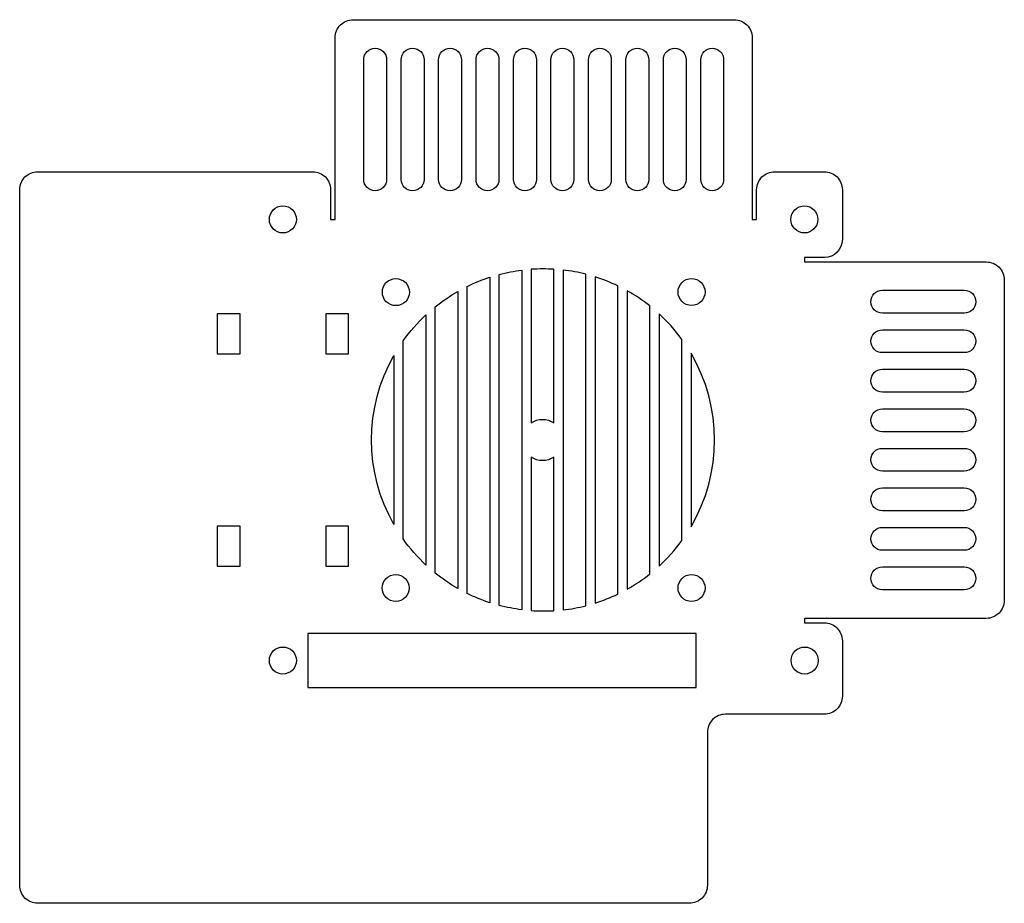
# Model space of a CAD drawing. Units: inches. Extents: x -1.5 to 2.81, y -1.2 to 2.66.
import ezdxf

# ---------------------------------------------------------------- set-up
doc = ezdxf.new("R2010")
doc.units = ezdxf.units.IN
doc.layers.get('0').update_dxf_attribs({"linetype": 'CONTINUOUS'})

msp = doc.modelspace()

# ---------------------------------------------------------------- linework, layer by layer
for points in [[(2.0213, -0.3732), (1.5882, -0.3732, 0.414214), (1.5094, -0.452), (1.5094, -1.1213, -0.414214), (1.4307, -1.2), (-1.4213, -1.2, -0.414214), (-1.5, -1.1213), (-1.5, 1.9213, -0.414214), (-1.4213, 2), (-0.2181, 2, -0.414214), (-0.1393, 1.9213), (-0.1393, 1.7911), (-0.1197, 1.7911), (-0.1197, 2.586, -0.414214), (-0.0409, 2.6647), (1.6266, 2.6647, -0.414214), (1.7053, 2.586), (1.7053, 1.7911), (1.725, 1.7911), (1.725, 1.9213, -0.414214), (1.8038, 2), (2.0213, 2, -0.414214), (2.1, 1.9213), (2.1, 1.7037, -0.414027), (2.0213, 1.625), (1.9341, 1.6249), (1.9341, 1.6052), (2.73, 1.6052, -0.414214), (2.8087, 1.5265), (2.8087, 0.1251, -0.414214), (2.73, 0.0463), (1.9351, 0.0463), (1.9351, 0.0266), (2.0213, 0.0266, -0.414214), (2.1, -0.0521), (2.1, -0.2945, -0.414214)], [(0.0055, 2.4897, -1), (0.1055, 2.4897), (0.1055, 1.9663, -1), (0.0055, 1.9663)], [(0.1694, 2.4897, -1), (0.2694, 2.4897), (0.2694, 1.9663, -1), (0.1694, 1.9663)], [(0.3333, 2.4897, -1), (0.4333, 2.4897), (0.4333, 1.9663, -1), (0.3333, 1.9663)], [(0.4972, 2.4897, -1), (0.5972, 2.4897), (0.5972, 1.9663, -1), (0.4972, 1.9663)], [(0.6611, 2.4897, -1), (0.7611, 2.4897), (0.7611, 1.9663, -1), (0.6611, 1.9663)], [(0.825, 2.4897, -1), (0.925, 2.4897), (0.925, 1.9663, -1), (0.825, 1.9663)], [(0.9889, 2.4897, -1), (1.0889, 2.4897), (1.0889, 1.9663, -1), (0.9889, 1.9663)], [(1.1528, 2.4897, -1), (1.2528, 2.4897), (1.2528, 1.9663, -1), (1.1528, 1.9663)], [(1.3167, 2.4897, -1), (1.4167, 2.4897), (1.4167, 1.9663, -1), (1.3167, 1.9663)], [(1.4805, 2.4897, -1), (1.5805, 2.4897), (1.5805, 1.9663, -1), (1.4805, 1.9663)], [(0.5977, 1.55, -0.03402), (0.6975, 1.5691), (0.6976, 0.0839, -0.034057), (0.5977, 0.103)], [(0.8377, 0.9014), (0.8377, 1.5732, 0.015854), (0.7902, 1.5745, 0.017592), (0.7377, 1.5729), (0.7377, 0.9014, -0.303018)], [(0.9777, 0.1017), (0.9777, 1.5513, 0.034019), (0.8777, 1.5697), (0.8777, 0.0833, 0.034019)], [(0.4577, 1.4978, -0.036104), (0.5577, 1.5383), (0.5577, 0.1147, -0.036104), (0.4577, 0.1552)], [(1.1177, 0.1527), (1.1177, 1.5003, 0.035995), (1.0177, 1.54), (1.0177, 0.1131, 0.035995)], [(0.3177, 1.4084, -0.040516), (0.4177, 1.4766), (0.4177, 0.1764, -0.040516), (0.3177, 0.2446)], [(1.2577, 0.2404), (1.2577, 1.4126, 0.040285), (1.1577, 1.4795), (1.1577, 0.1735, 0.040285)], [(2.6337, 1.4813, -1), (2.6337, 1.3813), (2.275, 1.3813, -1), (2.275, 1.4813)], [(0.1777, 1.2595, -0.050879), (0.2777, 1.3737), (0.2777, 0.2793, -0.050879), (0.1777, 0.3935)], [(1.3977, 0.3863), (1.3977, 1.2667, 0.050266), (1.2977, 1.3785), (1.2977, 0.2745, 0.050266)], [(2.6337, 1.3085, -1), (2.6337, 1.2085), (2.275, 1.2085, -1), (2.275, 1.3085)], [(0.1377, 0.4563, -0.264804), (0.1377, 1.1967)], [(1.4377, 1.2057), (1.4377, 0.4473, 0.272226)], [(2.6337, 1.1356, -1), (2.6337, 1.0356), (2.275, 1.0356, -1), (2.275, 1.1356)], [(2.6337, 0.9628, -1), (2.6337, 0.8628), (2.275, 0.8628, -1), (2.275, 0.9628)], [(2.6337, 0.7899, -1), (2.6337, 0.6899), (2.275, 0.6899, -1), (2.275, 0.7899)], [(0.7377, 0.7516), (0.7377, 0.0801, 0.017592), (0.7902, 0.0785, 0.015854), (0.8377, 0.0798), (0.8377, 0.7516, -0.303018)], [(2.6337, 0.617, -1), (2.6337, 0.517), (2.275, 0.517, -1), (2.275, 0.617)], [(2.6337, 0.4442, -1), (2.6337, 0.3442), (2.275, 0.3442, -1), (2.275, 0.4442)], [(2.6337, 0.2713, -1), (2.6337, 0.1713), (2.275, 0.1713, -1), (2.275, 0.2713)]]:
    msp.add_lwpolyline(points, format="xyb", close=True)
for points in [[(-0.6358, 1.3786), (-0.6358, 1.2036), (-0.5358, 1.2036), (-0.5358, 1.3786)], [(-0.0608, 1.2036), (-0.0608, 1.3786), (-0.1608, 1.3786), (-0.1608, 1.2036)], [(-0.6358, 0.2744), (-0.5358, 0.2744), (-0.5358, 0.4494), (-0.6358, 0.4494)], [(-0.0608, 0.4494), (-0.1608, 0.4494), (-0.1608, 0.2744), (-0.0608, 0.2744)], [(-0.2392, -0.2562), (1.4608, -0.2562), (1.4608, -0.02), (-0.2392, -0.02)]]:
    msp.add_lwpolyline(points, close=True)
for centre in [(-0.3483, 1.7911), (1.934, 1.7911), (0.1461, 1.4732), (1.4401, 1.4737), (0.1456, 0.1793), (1.4401, 0.1793), (-0.3483, -0.1381), (1.9352, -0.1381)]:
    msp.add_circle(centre, 0.0591)

doc.saveas('drawing.dxf')
